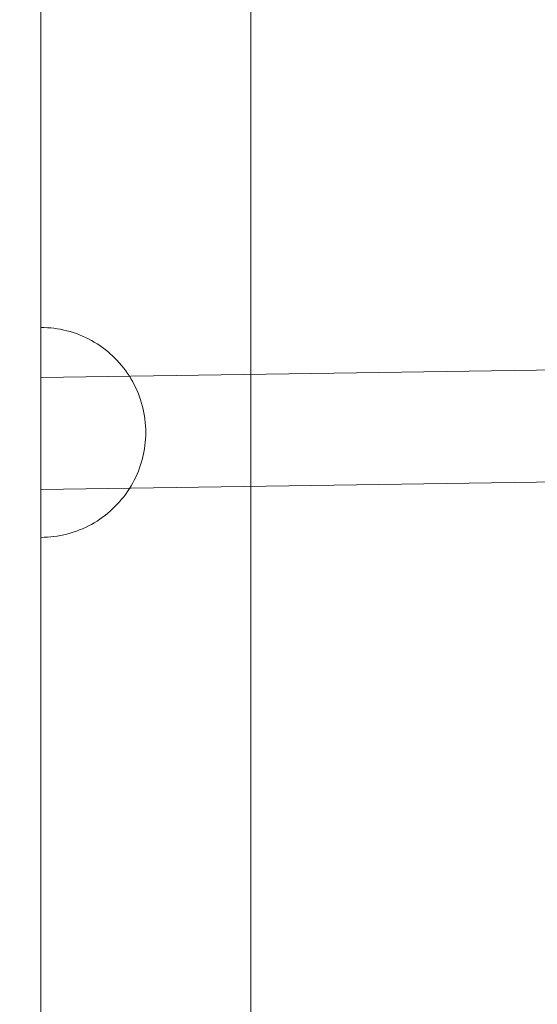
# Model space of a CAD drawing. Units: millimetres. Extents: x 3198 to 11132, y 1166 to 9092.
# Drawn here: x 6047 to 6121, y 5826 to 5967 of the extents above; entities that cross this region are included whole.
import ezdxf

# ---------------------------------------------------------------- set-up
doc = ezdxf.new("R2010")
doc.units = ezdxf.units.MM
doc.header["$MEASUREMENT"] = 0
doc.layers.add('STREFA', color=7, linetype='Continuous')
doc.layers.add('STREFA_Nr_pióra__7', color=7, linetype='Continuous', lineweight=18)
doc.layers.add('ZESTAW_Nr_pióra__7', color=7, linetype='Continuous', lineweight=18)
doc.styles.add('GENERATED_STYLE_1', font='txt')
doc.dimstyles.new('GENERATED_STYLE__2', dxfattribs={"dimtxt": 150, "dimasz": 91.78744, "dimexe": 0.18, "dimexo": 300, "dimgap": 0.09, "dimtad": 0, "dimdec": 0, "dimlfac": 0.1, "dimzin": 0, "dimdsep": 46, "dimtxsty": 'GENERATED_STYLE_1', "dimblk": 'ARROWHEAD_5', "dimblk1": 'ARROWHEAD_5', "dimblk2": 'ARROWHEAD_5', "dimcen": 0.09, "dimclrd": 7, "dimclre": 7, "dimclrt": 7, "dimazin": 0, "dimtfac": 1, "dimtdec": 4, "dimtmove": 0, "dimatfit": 3, "dimfxl": 0, "dimtolj": 1, "dimtzin": 0, "dimarcsym": 0})
doc.dimstyles.new('GENERATED_STYLE__4', dxfattribs={"dimtxt": 150, "dimasz": 91.78744, "dimexe": 0.18, "dimexo": 0, "dimgap": 0.09, "dimtad": 0, "dimdec": 0, "dimlfac": 0.1, "dimzin": 0, "dimdsep": 46, "dimtxsty": 'GENERATED_STYLE_1', "dimblk": 'ARROWHEAD_5', "dimblk1": 'ARROWHEAD_5', "dimblk2": 'ARROWHEAD_5', "dimcen": 0.09, "dimclrd": 7, "dimclre": 7, "dimclrt": 7, "dimazin": 0, "dimtfac": 1, "dimtdec": 4, "dimtmove": 0, "dimatfit": 3, "dimfxl": 0, "dimtolj": 1, "dimtzin": 0, "dimarcsym": 0})

# ---------------------------------------------------------------- blocks, each defined once
blk = doc.blocks.new('*D3')
at = {"layer": 'STREFA', "linetype": 'Continuous', "lineweight": 0, "true_color": 0x000000}
for points in [[(11041.23, 9091.74), (11016.23, 8998.44), (11066.23, 8998.44)], [(11041.23, 1991.28), (11066.23, 2084.59), (11016.23, 2084.59)]]:
    blk.add_hatch(color=18, dxfattribs=at).paths.add_polyline_path(points)
at = {"layer": 'STREFA_Nr_pióra__7', "linetype": 'Continuous'}
for p, q in [((11131.81, 9091.74), (6064.99, 9091.74)), ((11041.23, 9091.74), (11016.23, 8998.44)), ((11041.23, 9091.74), (11066.23, 8998.44)), ((11066.23, 8998.44), (11016.23, 8998.44)), ((11041.23, 5736.29), (11041.23, 8998.44)), ((11041.23, 2084.59), (11041.23, 5346.74)), ((11041.23, 1991.28), (11016.23, 2084.59)), ((11016.23, 2084.59), (11066.23, 2084.59)), ((11041.23, 1991.28), (11066.23, 2084.59)), ((11131.81, 1991.28), (6004, 1991.28))]:
    blk.add_line(p, q, dxfattribs=at)
at = {"layer": 'STREFA_Nr_pióra__7', "insert": (11116.23, 5370.77), "char_height": 150, "attachment_point": 7, "rotation": 90, "style": 'GENERATED_STYLE_1'}
blk.add_mtext('\\A1;{\\fArial|b0|i0|c238|p38;710}', dxfattribs=at)
blk = doc.blocks.new('ARROWHEAD_5')
at = {"color": 0, "linetype": 'Continuous', "lineweight": 0}
blk.add_line((0, 0), (-1, 0), dxfattribs=at)
blk.add_solid([(-1, 0.2679), (0, 0), (-1, -0.2679), (-1, 0.2679)], dxfattribs=at)
blk = doc.blocks.new('*D5')
at = {"layer": 'STREFA', "linetype": 'Continuous', "lineweight": 0, "true_color": 0x000000}
for points in [[(10720.37, 7590.07), (10695.37, 7496.77), (10745.37, 7496.77)], [(10720.37, 2962.03), (10745.37, 3055.33), (10695.37, 3055.33)]]:
    blk.add_hatch(color=18, dxfattribs=at).paths.add_polyline_path(points)
at = {"layer": 'STREFA_Nr_pióra__7', "linetype": 'Continuous'}
for p, q in [((10810.94, 7590.07), (10629.79, 7590.07)), ((10720.37, 7590.07), (10695.37, 7496.77)), ((10720.37, 7590.07), (10745.37, 7496.77)), ((10745.37, 7496.77), (10695.37, 7496.77)), ((10720.37, 5470.83), (10720.37, 7496.77)), ((10720.37, 3055.33), (10720.37, 5081.27)), ((10720.37, 2962.03), (10695.37, 3055.33)), ((10695.37, 3055.33), (10745.37, 3055.33)), ((10720.37, 2962.03), (10745.37, 3055.33)), ((10810.94, 2962.03), (10629.79, 2962.03))]:
    blk.add_line(p, q, dxfattribs=at)
at = {"layer": 'STREFA_Nr_pióra__7', "insert": (10795.37, 5105.31), "char_height": 150, "attachment_point": 7, "rotation": 90, "style": 'GENERATED_STYLE_1'}
blk.add_mtext('\\A1;{\\fArial|b0|i0|c238|p38;463}', dxfattribs=at)

msp = doc.modelspace()

# ---------------------------------------------------------------- linework, layer by layer
at = {"layer": 'ZESTAW_Nr_pióra__7', "linetype": 'Continuous'}
for p, q in [((6080.42, 6207.41), (6080.42, 5309.8)), ((6050.41, 6147.69), (6050.41, 5367.68)), ((6050.89, 5922.68), (6050.41, 5922.68)), ((6050.41, 5922.68), (6050.41, 5922.65)), ((6050.41, 5922.65), (6050.41, 5922.62)), ((6050.41, 5922.62), (6050.41, 5922.57)), ((6050.41, 5922.57), (6050.41, 5922.5)), ((6050.41, 5922.5), (6050.41, 5922.42)), ((6050.41, 5922.42), (6050.41, 5922.32)), ((6050.41, 5922.32), (6050.41, 5922.21)), ((6051.36, 5922.65), (6050.89, 5922.68)), ((6051.83, 5922.62), (6051.36, 5922.65)), ((6052.29, 5922.57), (6051.83, 5922.62)), ((6052.76, 5922.5), (6052.29, 5922.57)), ((6053.22, 5922.42), (6052.76, 5922.5)), ((6053.69, 5922.32), (6053.22, 5922.42)), ((6054.14, 5922.21), (6053.69, 5922.32)), ((6050.41, 5922.21), (6050.41, 5922.09)), ((6050.41, 5922.09), (6050.41, 5921.95)), ((6050.41, 5921.95), (6050.41, 5921.8)), ((6050.41, 5921.8), (6050.41, 5921.63)), ((6050.41, 5921.63), (6050.41, 5921.45)), ((6050.41, 5921.45), (6050.41, 5921.26)), ((6050.41, 5921.26), (6050.41, 5921.05)), ((6050.41, 5921.05), (6050.41, 5920.83)), ((6054.6, 5922.09), (6054.14, 5922.21)), ((6055.05, 5921.95), (6054.6, 5922.09)), ((6055.5, 5921.8), (6055.05, 5921.95)), ((6055.94, 5921.63), (6055.5, 5921.8)), ((6056.37, 5921.45), (6055.94, 5921.63)), ((6056.8, 5921.26), (6056.37, 5921.45)), ((6057.22, 5921.05), (6056.8, 5921.26)), ((6057.64, 5920.83), (6057.22, 5921.05)), ((6050.41, 5920.83), (6050.41, 5920.6)), ((6050.41, 5920.6), (6050.41, 5920.35)), ((6050.41, 5920.35), (6050.41, 5920.09)), ((6050.41, 5920.09), (6050.41, 5919.82)), ((6050.41, 5919.82), (6050.41, 5919.54)), ((6050.41, 5919.54), (6050.41, 5919.24)), ((6058.05, 5920.6), (6057.64, 5920.83)), ((6058.45, 5920.35), (6058.05, 5920.6)), ((6058.85, 5920.09), (6058.45, 5920.35)), ((6059.23, 5919.82), (6058.85, 5920.09)), ((6059.61, 5919.54), (6059.23, 5919.82)), ((6059.98, 5919.24), (6059.61, 5919.54)), ((6050.41, 5919.24), (6050.41, 5918.94)), ((6050.41, 5918.94), (6050.41, 5918.62)), ((6050.41, 5915.54), (6271.95, 5918.74)), ((6050.41, 5918.62), (6050.41, 5918.29)), ((6050.41, 5918.29), (6050.41, 5917.95)), ((6060.33, 5918.94), (6059.98, 5919.24)), ((6060.68, 5918.62), (6060.33, 5918.94)), ((6061.02, 5918.29), (6060.68, 5918.62)), ((6061.35, 5917.95), (6061.02, 5918.29)), ((6050.41, 5917.95), (6050.41, 5917.6)), ((6050.41, 5917.6), (6050.41, 5917.25)), ((6050.41, 5917.25), (6050.41, 5916.88)), ((6050.41, 5916.88), (6050.41, 5916.5)), ((6061.67, 5917.6), (6061.35, 5917.95)), ((6061.97, 5917.25), (6061.67, 5917.6)), ((6062.27, 5916.88), (6061.97, 5917.25)), ((6062.55, 5916.5), (6062.27, 5916.88)), ((6050.41, 5916.5), (6050.41, 5916.12)), ((6050.41, 5916.12), (6050.41, 5915.72)), ((6050.41, 5915.72), (6050.41, 5915.32)), ((6050.41, 5915.52), (6050.41, 5915.53)), ((6050.41, 5915.53), (6050.41, 5915.53)), ((6050.41, 5915.49), (6050.41, 5915.52)), ((6050.41, 5915.46), (6050.41, 5915.49)), ((6050.41, 5915.42), (6050.41, 5915.46)), ((6050.41, 5915.37), (6050.41, 5915.42)), ((6050.41, 5915.32), (6050.41, 5915.37)), ((6050.41, 5915.25), (6050.41, 5915.32)), ((6050.41, 5915.32), (6050.41, 5914.91)), ((6062.82, 5916.12), (6062.55, 5916.5)), ((6063.08, 5915.72), (6062.82, 5916.12)), ((6063.33, 5915.32), (6063.08, 5915.72)), ((6063.56, 5914.91), (6063.33, 5915.32)), ((6050.41, 5915.18), (6050.41, 5915.25)), ((6050.41, 5915.1), (6050.41, 5915.18)), ((6050.41, 5915.02), (6050.41, 5915.1)), ((6050.41, 5914.93), (6050.41, 5915.02)), ((6050.41, 5914.83), (6050.41, 5914.93)), ((6050.41, 5914.91), (6050.41, 5914.49)), ((6050.41, 5914.72), (6050.41, 5914.83)), ((6050.41, 5914.6), (6050.41, 5914.72)), ((6050.41, 5914.48), (6050.41, 5914.6)), ((6050.41, 5914.49), (6050.41, 5914.07)), ((6050.41, 5914.35), (6050.41, 5914.48)), ((6050.41, 5914.22), (6050.41, 5914.35)), ((6050.41, 5914.08), (6050.41, 5914.22)), ((6050.41, 5913.93), (6050.41, 5914.08)), ((6050.41, 5914.07), (6050.41, 5913.64)), ((6050.41, 5913.77), (6050.41, 5913.93)), ((6063.78, 5914.49), (6063.56, 5914.91)), ((6063.99, 5914.07), (6063.78, 5914.49)), ((6064.18, 5913.64), (6063.99, 5914.07)), ((6050.41, 5913.61), (6050.41, 5913.77)), ((6050.41, 5913.64), (6050.41, 5913.21)), ((6050.41, 5913.45), (6050.41, 5913.61)), ((6050.41, 5913.27), (6050.41, 5913.45)), ((6050.41, 5913.1), (6050.41, 5913.27)), ((6050.41, 5913.21), (6050.41, 5912.77)), ((6050.41, 5912.91), (6050.41, 5913.1)), ((6050.41, 5912.72), (6050.41, 5912.91)), ((6050.41, 5912.77), (6050.41, 5912.32)), ((6050.41, 5912.53), (6050.41, 5912.72)), ((6050.41, 5912.33), (6050.41, 5912.53)), ((6064.36, 5913.21), (6064.18, 5913.64)), ((6064.53, 5912.77), (6064.36, 5913.21)), ((6064.68, 5912.32), (6064.53, 5912.77)), ((6050.41, 5912.13), (6050.41, 5912.33)), ((6050.41, 5912.32), (6050.41, 5911.87)), ((6050.41, 5911.92), (6050.41, 5912.13)), ((6050.41, 5911.71), (6050.41, 5911.92)), ((6050.41, 5911.87), (6050.41, 5911.41)), ((6050.41, 5911.49), (6050.41, 5911.71)), ((6050.41, 5911.27), (6050.41, 5911.49)), ((6050.41, 5911.41), (6050.41, 5910.96)), ((6050.41, 5911.04), (6050.41, 5911.27)), ((6064.82, 5911.87), (6064.68, 5912.32)), ((6064.94, 5911.41), (6064.82, 5911.87)), ((6065.05, 5910.96), (6064.94, 5911.41)), ((6050.41, 5910.82), (6050.41, 5911.04)), ((6050.41, 5910.96), (6050.41, 5910.5)), ((6050.41, 5910.59), (6050.41, 5910.82)), ((6050.41, 5910.35), (6050.41, 5910.59)), ((6050.41, 5910.5), (6050.41, 5910.03)), ((6050.41, 5910.12), (6050.41, 5910.35)), ((6050.41, 5909.88), (6050.41, 5910.12)), ((6050.41, 5910.03), (6050.41, 5909.56)), ((6050.41, 5909.63), (6050.41, 5909.88)), ((6065.15, 5910.5), (6065.05, 5910.96)), ((6065.23, 5910.03), (6065.15, 5910.5)), ((6065.3, 5909.56), (6065.23, 5910.03)), ((6050.41, 5909.39), (6050.41, 5909.63)), ((6050.41, 5909.56), (6050.41, 5909.1)), ((6050.41, 5909.15), (6050.41, 5909.39)), ((6050.41, 5908.9), (6050.41, 5909.15)), ((6050.41, 5909.1), (6050.41, 5908.63)), ((6050.41, 5908.65), (6050.41, 5908.9)), ((6050.41, 5908.4), (6050.41, 5908.65)), ((6050.41, 5908.63), (6050.41, 5908.16)), ((6050.41, 5908.15), (6050.41, 5908.4)), ((6065.35, 5909.1), (6065.3, 5909.56)), ((6065.38, 5908.63), (6065.35, 5909.1)), ((6065.41, 5908.16), (6065.38, 5908.63)), ((6050.41, 5908.16), (6050.41, 5907.68)), ((6050.41, 5907.9), (6050.41, 5908.15)), ((6050.41, 5907.65), (6050.41, 5907.9)), ((6050.41, 5907.68), (6050.41, 5907.21)), ((6050.41, 5907.4), (6050.41, 5907.65)), ((6050.41, 5907.15), (6050.41, 5907.4)), ((6050.41, 5907.21), (6050.41, 5906.74)), ((6050.41, 5906.9), (6050.41, 5907.15)), ((6050.41, 5906.64), (6050.41, 5906.9)), ((6065.41, 5907.21), (6065.38, 5906.74)), ((6065.41, 5907.68), (6065.41, 5908.16)), ((6065.41, 5907.68), (6065.41, 5907.21)), ((6050.41, 5906.74), (6050.41, 5906.27)), ((6050.41, 5906.4), (6050.41, 5906.64)), ((6050.41, 5906.15), (6050.41, 5906.4)), ((6050.41, 5906.27), (6050.41, 5905.8)), ((6050.41, 5905.9), (6050.41, 5906.15)), ((6050.41, 5905.66), (6050.41, 5905.9)), ((6050.41, 5905.8), (6050.41, 5905.34)), ((6050.41, 5905.41), (6050.41, 5905.66)), ((6065.3, 5905.8), (6065.23, 5905.34)), ((6065.35, 5906.27), (6065.3, 5905.8)), ((6065.38, 5906.74), (6065.35, 5906.27)), ((6050.41, 5905.17), (6050.41, 5905.41)), ((6050.41, 5905.34), (6050.41, 5904.87)), ((6050.41, 5904.93), (6050.41, 5905.17)), ((6050.41, 5904.7), (6050.41, 5904.93)), ((6050.41, 5904.87), (6050.41, 5904.41)), ((6050.41, 5904.46), (6050.41, 5904.7)), ((6050.41, 5904.23), (6050.41, 5904.46)), ((6050.41, 5904.41), (6050.41, 5903.95)), ((6050.41, 5904), (6050.41, 5904.23)), ((6065.05, 5904.41), (6064.94, 5903.95)), ((6065.15, 5904.87), (6065.05, 5904.41)), ((6065.23, 5905.34), (6065.15, 5904.87)), ((6050.41, 5903.78), (6050.41, 5904)), ((6050.41, 5903.95), (6050.41, 5903.5)), ((6050.41, 5903.56), (6050.41, 5903.78)), ((6050.41, 5903.35), (6050.41, 5903.56)), ((6050.41, 5903.5), (6050.41, 5903.05)), ((6050.41, 5903.13), (6050.41, 5903.35)), ((6050.41, 5902.93), (6050.41, 5903.13)), ((6050.41, 5903.05), (6050.41, 5902.6)), ((6050.41, 5902.72), (6050.41, 5902.93)), ((6050.41, 5899.54), (6272.14, 5902.75)), ((6050.41, 5902.52), (6050.41, 5902.72)), ((6064.68, 5903.05), (6064.53, 5902.6)), ((6064.82, 5903.5), (6064.68, 5903.05)), ((6064.94, 5903.95), (6064.82, 5903.5)), ((6050.41, 5902.6), (6050.41, 5902.16)), ((6050.41, 5902.33), (6050.41, 5902.52)), ((6050.41, 5902.14), (6050.41, 5902.33)), ((6050.41, 5902.16), (6050.41, 5901.73)), ((6050.41, 5901.96), (6050.41, 5902.14)), ((6050.41, 5901.78), (6050.41, 5901.96)), ((6050.41, 5901.61), (6050.41, 5901.78)), ((6050.41, 5901.73), (6050.41, 5901.3)), ((6050.41, 5901.45), (6050.41, 5901.61)), ((6050.41, 5901.29), (6050.41, 5901.45)), ((6050.41, 5901.3), (6050.41, 5900.87)), ((6050.41, 5901.13), (6050.41, 5901.29)), ((6063.99, 5901.3), (6063.78, 5900.87)), ((6064.18, 5901.73), (6063.99, 5901.3)), ((6064.36, 5902.16), (6064.18, 5901.73)), ((6064.53, 5902.6), (6064.36, 5902.16)), ((6050.41, 5900.98), (6050.41, 5901.13)), ((6050.41, 5900.84), (6050.41, 5900.98)), ((6050.41, 5900.87), (6050.41, 5900.46)), ((6050.41, 5900.71), (6050.41, 5900.84)), ((6050.41, 5900.58), (6050.41, 5900.71)), ((6050.41, 5900.46), (6050.41, 5900.58)), ((6050.41, 5900.35), (6050.41, 5900.46)), ((6050.41, 5900.46), (6050.41, 5900.05)), ((6050.41, 5900.24), (6050.41, 5900.35)), ((6050.41, 5900.14), (6050.41, 5900.24)), ((6050.41, 5900.05), (6050.41, 5900.14)), ((6050.41, 5899.97), (6050.41, 5900.05)), ((6050.41, 5900.05), (6050.41, 5899.65)), ((6050.41, 5899.89), (6050.41, 5899.97)), ((6050.41, 5899.82), (6050.41, 5899.89)), ((6050.41, 5899.76), (6050.41, 5899.82)), ((6063.33, 5900.05), (6063.08, 5899.65)), ((6063.56, 5900.46), (6063.33, 5900.05)), ((6063.78, 5900.87), (6063.56, 5900.46)), ((6050.41, 5899.7), (6050.41, 5899.76)), ((6050.41, 5899.66), (6050.41, 5899.7)), ((6050.41, 5899.62), (6050.41, 5899.66)), ((6050.41, 5899.65), (6050.41, 5899.25)), ((6050.41, 5899.59), (6050.41, 5899.62)), ((6050.41, 5899.56), (6050.41, 5899.59)), ((6050.41, 5899.55), (6050.41, 5899.56)), ((6050.41, 5899.25), (6050.41, 5898.87)), ((6050.41, 5898.87), (6050.41, 5898.49)), ((6050.41, 5898.49), (6050.41, 5898.12)), ((6062.27, 5898.49), (6061.97, 5898.12)), ((6062.55, 5898.87), (6062.27, 5898.49)), ((6062.82, 5899.25), (6062.55, 5898.87)), ((6063.08, 5899.65), (6062.82, 5899.25)), ((6050.41, 5898.12), (6050.41, 5897.76)), ((6050.41, 5897.76), (6050.41, 5897.42)), ((6050.41, 5897.42), (6050.41, 5897.08)), ((6050.41, 5897.08), (6050.41, 5896.75)), ((6061.02, 5897.08), (6060.68, 5896.75)), ((6061.35, 5897.42), (6061.02, 5897.08)), ((6061.67, 5897.76), (6061.35, 5897.42)), ((6061.97, 5898.12), (6061.67, 5897.76)), ((6050.41, 5896.75), (6050.41, 5896.43)), ((6050.41, 5896.43), (6050.41, 5896.13)), ((6050.41, 5896.13), (6050.41, 5895.83)), ((6050.41, 5895.83), (6050.41, 5895.55)), ((6059.61, 5895.83), (6059.23, 5895.55)), ((6059.98, 5896.13), (6059.61, 5895.83)), ((6060.33, 5896.43), (6059.98, 5896.13)), ((6060.68, 5896.75), (6060.33, 5896.43)), ((6050.41, 5895.55), (6050.41, 5895.28)), ((6050.41, 5895.28), (6050.41, 5895.02)), ((6050.41, 5895.02), (6050.41, 5894.77)), ((6050.41, 5894.77), (6050.41, 5894.54)), ((6050.41, 5894.54), (6050.41, 5894.32)), ((6050.41, 5894.32), (6050.41, 5894.11)), ((6057.22, 5894.32), (6056.8, 5894.11)), ((6057.64, 5894.54), (6057.22, 5894.32)), ((6058.05, 5894.77), (6057.64, 5894.54)), ((6058.45, 5895.02), (6058.05, 5894.77)), ((6058.85, 5895.28), (6058.45, 5895.02)), ((6059.23, 5895.55), (6058.85, 5895.28)), ((6050.41, 5894.11), (6050.41, 5893.92)), ((6050.41, 5893.92), (6050.41, 5893.74)), ((6050.41, 5893.74), (6050.41, 5893.57)), ((6050.41, 5893.57), (6050.41, 5893.42)), ((6050.41, 5893.42), (6050.41, 5893.28)), ((6050.41, 5893.28), (6050.41, 5893.16)), ((6050.41, 5893.16), (6050.41, 5893.05)), ((6050.41, 5893.05), (6050.41, 5892.95)), ((6050.41, 5892.95), (6050.41, 5892.87)), ((6050.41, 5892.87), (6050.41, 5892.8)), ((6050.41, 5892.8), (6050.41, 5892.75)), ((6052.29, 5892.8), (6051.83, 5892.75)), ((6052.76, 5892.87), (6052.29, 5892.8)), ((6053.22, 5892.95), (6052.76, 5892.87)), ((6053.69, 5893.05), (6053.22, 5892.95)), ((6054.14, 5893.16), (6053.69, 5893.05)), ((6054.6, 5893.28), (6054.14, 5893.16)), ((6055.05, 5893.42), (6054.6, 5893.28)), ((6055.5, 5893.57), (6055.05, 5893.42)), ((6055.94, 5893.74), (6055.5, 5893.57)), ((6056.37, 5893.92), (6055.94, 5893.74)), ((6056.8, 5894.11), (6056.37, 5893.92)), ((6050.41, 5892.75), (6050.41, 5892.71)), ((6050.41, 5892.71), (6050.41, 5892.69)), ((6050.89, 5892.69), (6050.41, 5892.68)), ((6051.36, 5892.71), (6050.89, 5892.69)), ((6051.83, 5892.75), (6051.36, 5892.71))]:
    msp.add_line(p, q, dxfattribs=at)

# ---------------------------------------------------------------- dimensions: what is measured, and where the dimension line sits
at = {"layer": 'STREFA', "linetype": 'Continuous'}
for base, p1, p2, dimstyle, picture, middle in [((11041.23, 9091.74), (5704, 1991.28), (5764.99, 9091.74), 'GENERATED_STYLE__2', '*D3', (11041.23, 5541.51)), ((10720.37, 7590.07), (5892.08, 2962.03), (6085.08, 7590.07), 'GENERATED_STYLE__4', '*D5', (10720.37, 5276.05))]:
    dim = msp.add_linear_dim(base=base, p1=p1, p2=p2, angle=90, dimstyle=dimstyle, dxfattribs=at)
    dim.commit()
    dim.dimension.update_dxf_attribs({"geometry": picture, "text_midpoint": middle, "dimtype": 160, "text_rotation": 90})

doc.saveas('drawing.dxf')
